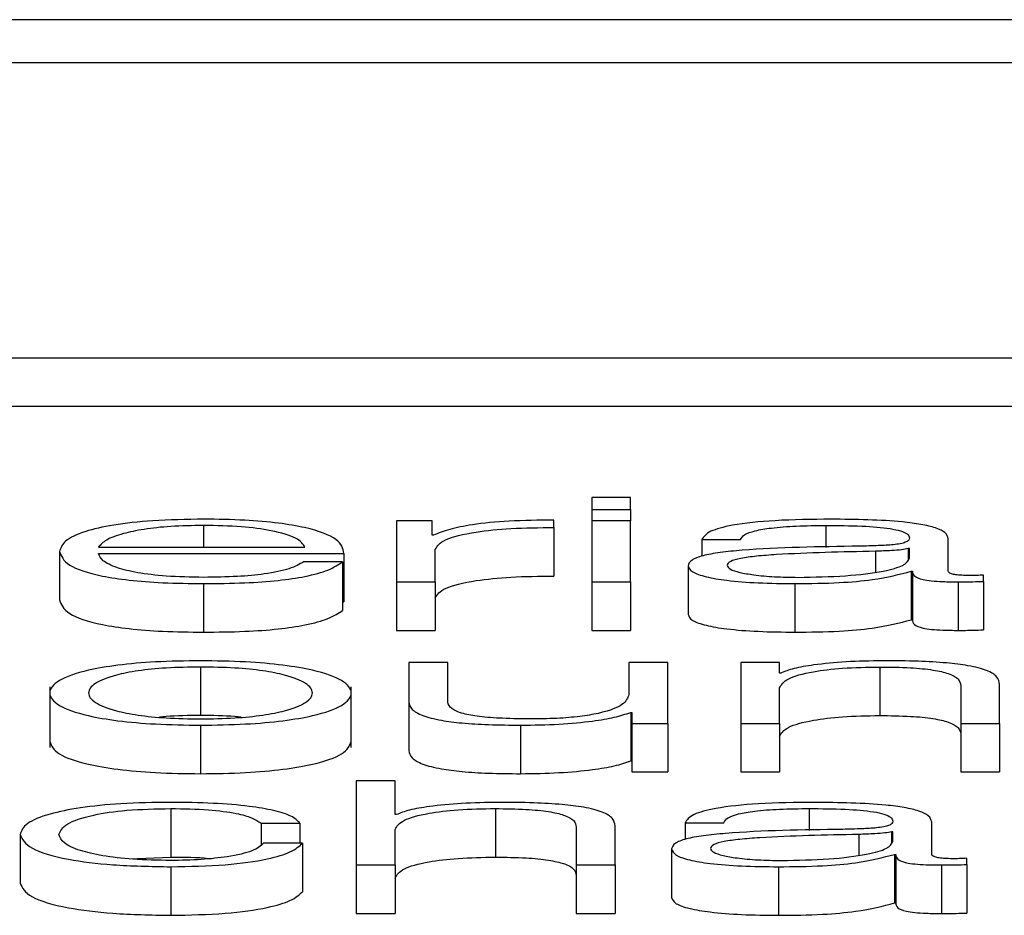
# Paper-space layout 'SHEET 2' of a CAD drawing. Units: inches. Extents: x 0.1 to 10.8, y 0.2 to 8.4.
# Drawn here: x 4.2 to 4.2, y 7 to 7 of the extents above; entities that cross this region are included whole.
import ezdxf

# ---------------------------------------------------------------- set-up
doc = ezdxf.new("R2010")
doc.units = ezdxf.units.IN
doc.header["$MEASUREMENT"] = 0

psp = doc.layouts.new('SHEET 2')

# ---------------------------------------------------------------- linework, layer by layer
at = {"color": 7, "linetype": 'Continuous', "lineweight": 25}
for p, q in [((4.3134628, 7.04737314), (4.04140683, 7.04737314)), ((4.30496105, 7.04703463), (4.04990858, 7.04703463)), ((4.04505044, 7.04471719), (4.30981919, 7.04471719)), ((4.04505044, 7.04433567), (4.30981919, 7.04433567)), ((4.23532346, 7.04361826), (4.23501772, 7.04361826)), ((4.23501772, 7.04361826), (4.23501772, 7.04352477)), ((4.23532346, 7.04352477), (4.23532346, 7.04361826)), ((4.23501772, 7.04352477), (4.23501772, 7.04343475)), ((4.23501772, 7.04352477), (4.23532346, 7.04352477)), ((4.23532346, 7.04352477), (4.23532346, 7.04343475)), ((4.23376365, 7.04343475), (4.23348268, 7.04343475)), ((4.23348268, 7.04343475), (4.23348268, 7.04295652)), ((4.23376365, 7.0433227), (4.23376365, 7.04343475)), ((4.23472094, 7.04338295), (4.23472094, 7.04344123)), ((4.23532346, 7.04343475), (4.23501772, 7.04343475)), ((4.23501772, 7.04343475), (4.23501772, 7.04295652)), ((4.23532346, 7.04295652), (4.23532346, 7.04343475)), ((4.23472094, 7.04338295), (4.23472094, 7.04300143)), ((4.23377366, 7.0433227), (4.23376365, 7.0433227)), ((4.23588276, 7.04328825), (4.23618797, 7.04328825)), ((4.23588276, 7.04328825), (4.23588276, 7.04315712)), ((4.23782053, 7.04304076), (4.23782053, 7.04329478)), ((4.23083485, 7.04319556), (4.23083485, 7.04281405)), ((4.23114059, 7.04322895), (4.23276366, 7.04322895)), ((4.23114059, 7.04317992), (4.2330694, 7.04317992)), ((4.2330694, 7.04317992), (4.2330694, 7.04279841)), ((4.23378842, 7.04295652), (4.23378842, 7.04321145)), ((4.23751479, 7.04321784), (4.2375053, 7.04321784)), ((4.2375053, 7.04321784), (4.2375053, 7.04313185)), ((4.23751479, 7.0431418), (4.23751479, 7.04321784)), ((4.23305939, 7.04311399), (4.23275417, 7.04311399)), ((4.23305939, 7.04311399), (4.23305939, 7.04273247)), ((4.23577575, 7.0430825), (4.23577575, 7.04270099)), ((4.23752955, 7.04303986), (4.23752955, 7.04265834)), ((4.23752955, 7.04303986), (4.23753904, 7.04303986)), ((4.23753904, 7.04303986), (4.23753904, 7.04265834)), ((4.23196715, 7.04294259), (4.23196715, 7.04256108)), ((4.23348268, 7.04295652), (4.23378842, 7.04295652)), ((4.23348268, 7.04295652), (4.23348268, 7.04257501)), ((4.23378842, 7.04295652), (4.23378842, 7.04257501)), ((4.23501772, 7.04295652), (4.23532346, 7.04295652)), ((4.23501772, 7.04295652), (4.23501772, 7.04257501)), ((4.23532346, 7.04295652), (4.23532346, 7.04257501)), ((4.23661549, 7.04294259), (4.23661549, 7.04256108)), ((4.23789802, 7.04295652), (4.23789802, 7.04257501)), ((4.23809728, 7.04296024), (4.23809728, 7.04300923)), ((4.23809728, 7.04296024), (4.23809728, 7.04257873)), ((4.23305939, 7.04279841), (4.2330694, 7.04279841)), ((4.23752955, 7.04265834), (4.23753904, 7.04265834)), ((4.23348268, 7.04257501), (4.23378842, 7.04257501)), ((4.23501772, 7.04257501), (4.23532346, 7.04257501)), ((4.2335802, 7.04232234), (4.2335802, 7.04201179)), ((4.23388542, 7.04232234), (4.2335802, 7.04232234)), ((4.23388542, 7.04201089), (4.23388542, 7.04232234)), ((4.23530976, 7.04232234), (4.23530976, 7.04207114)), ((4.23561497, 7.04232234), (4.23530976, 7.04232234)), ((4.23561497, 7.04184412), (4.23561497, 7.04232234)), ((4.23618903, 7.04232234), (4.23618903, 7.04184412)), ((4.23649424, 7.04232234), (4.23618903, 7.04232234)), ((4.23649424, 7.04223997), (4.23649424, 7.04232234)), ((4.23194237, 7.04228724), (4.23194237, 7.04190573)), ((4.23728127, 7.04228724), (4.23728127, 7.04190573)), ((4.23650426, 7.04223997), (4.23649424, 7.04223997)), ((4.23075736, 7.04213089), (4.23075736, 7.04165401)), ((4.23312791, 7.04165401), (4.23312791, 7.04213089)), ((4.23649424, 7.04184412), (4.23649424, 7.04212314)), ((4.23791858, 7.0421426), (4.23791858, 7.04184412)), ((4.2382238, 7.04184412), (4.2382238, 7.0421519)), ((4.2335802, 7.04201179), (4.2335802, 7.04163028)), ((4.23532399, 7.04193022), (4.235334, 7.04193022)), ((4.23532399, 7.04193022), (4.23532399, 7.04154871)), ((4.235334, 7.04193022), (4.235334, 7.04184412)), ((4.23194237, 7.04183024), (4.23194237, 7.04144873)), ((4.23445895, 7.04183024), (4.23445895, 7.04144873)), ((4.235334, 7.04184412), (4.23561497, 7.04184412)), ((4.235334, 7.04184412), (4.235334, 7.04146261)), ((4.23561497, 7.04184412), (4.23561497, 7.04146261)), ((4.23618903, 7.04184412), (4.23649424, 7.04184412)), ((4.23618903, 7.04184412), (4.23618903, 7.04146261)), ((4.23649424, 7.04184412), (4.23649424, 7.04146261)), ((4.23791858, 7.04184412), (4.23791858, 7.04146261)), ((4.23791858, 7.04184412), (4.2382238, 7.04184412)), ((4.2382238, 7.04184412), (4.2382238, 7.04146261)), ((4.23532399, 7.04154871), (4.235334, 7.04154871)), ((4.23316745, 7.0413935), (4.23316745, 7.04073172)), ((4.23347266, 7.0413935), (4.23316745, 7.0413935)), ((4.23347266, 7.04112756), (4.23347266, 7.0413935)), ((4.235334, 7.04146261), (4.23561497, 7.04146261)), ((4.23618903, 7.04146261), (4.23649424, 7.04146261)), ((4.23791858, 7.04146261), (4.2382238, 7.04146261)), ((4.23170937, 7.04117484), (4.23170937, 7.04079333)), ((4.23426022, 7.04117484), (4.23426022, 7.04079333)), ((4.23348268, 7.04112756), (4.23347266, 7.04112756)), ((4.23241838, 7.04105987), (4.23272465, 7.04105987)), ((4.23241838, 7.04105987), (4.23241838, 7.04089025)), ((4.23272465, 7.04105987), (4.23272465, 7.04090311)), ((4.23347266, 7.04073172), (4.23347266, 7.04101073)), ((4.23489648, 7.04103025), (4.23489648, 7.04073172)), ((4.23520222, 7.04073172), (4.23520222, 7.0410395)), ((4.2357515, 7.04106359), (4.23605724, 7.04106359)), ((4.2357515, 7.04106359), (4.2357515, 7.04093219)), ((4.2376898, 7.040816), (4.2376898, 7.04107008)), ((4.23052436, 7.0409708), (4.23052436, 7.04058929)), ((4.23738406, 7.04099313), (4.23737457, 7.04099313)), ((4.23737457, 7.04099313), (4.23737457, 7.04090709)), ((4.23738406, 7.04091704), (4.23738406, 7.04099313)), ((4.23274415, 7.04090311), (4.23243788, 7.04090311)), ((4.23274415, 7.04090311), (4.23274415, 7.0405216)), ((4.23564502, 7.0408577), (4.23564502, 7.04047619)), ((4.23138157, 7.04078028), (4.23170937, 7.04079333)), ((4.23739882, 7.04081505), (4.23740831, 7.04081505)), ((4.23739882, 7.04081505), (4.23739882, 7.04043354)), ((4.23740831, 7.04081505), (4.23740831, 7.04043354)), ((4.23796655, 7.04073544), (4.23796655, 7.04078447)), ((4.23170937, 7.04071784), (4.23170937, 7.04033632)), ((4.23316745, 7.04073172), (4.23347266, 7.04073172)), ((4.23316745, 7.04073172), (4.23316745, 7.04035021)), ((4.23347266, 7.04073172), (4.23347266, 7.04035021)), ((4.23489648, 7.04073172), (4.23520222, 7.04073172)), ((4.23489648, 7.04073172), (4.23489648, 7.04035021)), ((4.23520222, 7.04073172), (4.23520222, 7.04035021)), ((4.23648476, 7.04071784), (4.23648476, 7.04033632)), ((4.23776729, 7.04073172), (4.23776729, 7.04035021)), ((4.23796655, 7.04073544), (4.23796655, 7.04035393)), ((4.23739882, 7.04043354), (4.23740831, 7.04043354)), ((4.23316745, 7.04035021), (4.23347266, 7.04035021)), ((4.23489648, 7.04035021), (4.23520222, 7.04035021))]:
    psp.add_line(p, q, dxfattribs=at)
at = {"color": 8, "linetype": 'Continuous', "lineweight": 25}
for p, q in [((4.23196715, 7.04339959), (4.23196715, 7.04322895)), ((4.23685903, 7.04339959), (4.23685903, 7.0432272)), ((4.23724753, 7.04319651), (4.23724753, 7.04303375)), ((4.23672777, 7.04117484), (4.23672777, 7.04100253)), ((4.2371168, 7.04097171), (4.2371168, 7.04080897))]:
    psp.add_line(p, q, dxfattribs=at)
at = {"color": 7, "linetype": 'Continuous', "lineweight": 25}
for points, knots in [([(4.23196715, 7.04344863), (4.23183127, 7.04344651), (4.23157602, 7.04344253), (4.23124877, 7.04340551), (4.23101085, 7.04334956), (4.23086166, 7.04327736), (4.23084388, 7.04322313), (4.23083485, 7.04319556)], [0, 0, 0, 0, 0.2068316, 0.3885321, 0.5648828, 0.7787568, 1, 1, 1, 1]), ([(4.2330694, 7.04317992), (4.23306191, 7.04321697), (4.23304742, 7.04328865), (4.23283637, 7.04337218), (4.23255949, 7.04342002), (4.23228313, 7.04344453), (4.23207655, 7.04344721), (4.23196715, 7.04344863)], [0, 0, 0, 0, 0.2875795, 0.5563705, 0.6939367, 0.8379042, 1, 1, 1, 1]), ([(4.23472094, 7.04344123), (4.23460164, 7.0434403), (4.23437234, 7.0434385), (4.23408821, 7.04340929), (4.23388706, 7.04336939), (4.23381217, 7.04333855), (4.23377366, 7.0433227)], [0, 0, 0, 0, 0.2922681, 0.5617599, 0.7746785, 1, 1, 1, 1]), ([(4.23689803, 7.04344863), (4.2367492, 7.04344694), (4.23647128, 7.04344379), (4.23612682, 7.04340813), (4.23592441, 7.04335196), (4.2358973, 7.0433105), (4.23588276, 7.04328825)], [0, 0, 0, 0, 0.3003222, 0.5607845, 0.7642933, 1, 1, 1, 1]), ([(4.23782053, 7.04329478), (4.23781631, 7.04331091), (4.23780861, 7.04334036), (4.23773154, 7.04337953), (4.2376129, 7.04340855), (4.23735177, 7.04344303), (4.23709448, 7.0434462), (4.23689803, 7.04344863)], [0, 0, 0, 0, 0.1809225, 0.330451, 0.4627716, 0.5898201, 1, 1, 1, 1]), ([(4.23196715, 7.04339959), (4.23187962, 7.04339809), (4.23171117, 7.04339521), (4.23149134, 7.04337061), (4.23131712, 7.04333368), (4.2311906, 7.04328533), (4.23115742, 7.04324792), (4.23114059, 7.04322895)], [0, 0, 0, 0, 0.1951139, 0.3754745, 0.5554322, 0.7745653, 1, 1, 1, 1]), ([(4.23276366, 7.04322895), (4.23274796, 7.04325315), (4.23271728, 7.04330043), (4.23252887, 7.04335711), (4.23226487, 7.04339353), (4.23206879, 7.04339752), (4.23196715, 7.04339959)], [0, 0, 0, 0, 0.28675089, 0.56023325, 0.77202096, 1, 1, 1, 1]), ([(4.23378842, 7.04321145), (4.23380402, 7.04323793), (4.23383429, 7.04328934), (4.23407411, 7.04334756), (4.2343863, 7.04338039), (4.23460608, 7.04338207), (4.23472094, 7.04338295)], [0, 0, 0, 0, 0.2838741, 0.5510797, 0.7653833, 1, 1, 1, 1]), ([(4.23618797, 7.04328825), (4.23619416, 7.04330149), (4.23620566, 7.04332614), (4.2362936, 7.04335839), (4.23643527, 7.04338246), (4.23663083, 7.04339729), (4.23678017, 7.0433988), (4.23685903, 7.04339959)], [0, 0, 0, 0, 0.20690841, 0.38503502, 0.5544972, 0.76478078, 1, 1, 1, 1]), ([(4.23685903, 7.04339959), (4.23695364, 7.04339895), (4.23712996, 7.04339776), (4.23733994, 7.04338112), (4.23745254, 7.04335643), (4.23750668, 7.04333087), (4.23751193, 7.04331171), (4.23751479, 7.04330127)], [0, 0, 0, 0, 0.2975058, 0.5544557, 0.6850857, 0.828437, 1, 1, 1, 1]), ([(4.23751479, 7.04330127), (4.23751364, 7.04329471), (4.23751157, 7.04328293), (4.23748772, 7.04326715), (4.23744578, 7.04325535), (4.23737373, 7.04324561), (4.23726232, 7.04323958), (4.23717173, 7.0432375), (4.23712154, 7.04323634)], [0, 0, 0, 0, 0.17260754, 0.30954073, 0.42650902, 0.5409259, 0.74570848, 1, 1, 1, 1]), ([(4.23083485, 7.04319556), (4.23084766, 7.04315911), (4.2308721, 7.04308961), (4.23109772, 7.04301043), (4.23137949, 7.04296754), (4.23165515, 7.04294611), (4.23185884, 7.04294381), (4.23196715, 7.04294259)], [0, 0, 0, 0, 0.2904442, 0.5537369, 0.6900199, 0.835178, 1, 1, 1, 1]), ([(4.23196715, 7.04299163), (4.23186689, 7.04299337), (4.2316777, 7.04299665), (4.2314399, 7.04302615), (4.23127044, 7.04306879), (4.23116367, 7.04312149), (4.23114824, 7.04316055), (4.23114059, 7.04317992)], [0, 0, 0, 0, 0.2076863, 0.3919065, 0.5723286, 0.7879076, 1, 1, 1, 1]), ([(4.23712154, 7.04323634), (4.23680482, 7.04323189), (4.23642137, 7.0432265), (4.23602414, 7.0431882), (4.2358818, 7.04316195), (4.23578923, 7.04312536), (4.23578049, 7.04309759), (4.23577575, 7.0430825)], [0, 0, 0, 0, 0.5332554, 0.6456087, 0.7527761, 0.8657698, 1, 1, 1, 1]), ([(4.23724753, 7.04319651), (4.23698385, 7.04319104), (4.23666381, 7.0431844), (4.23631539, 7.04315923), (4.23618588, 7.04314203), (4.23609524, 7.04311677), (4.23608625, 7.04309676), (4.23608149, 7.04308617)], [0, 0, 0, 0, 0.55565311, 0.67440571, 0.7813915, 0.88434758, 1, 1, 1, 1]), ([(4.2375053, 7.04321784), (4.23748902, 7.0432143), (4.23745378, 7.04320665), (4.23736004, 7.04320062), (4.23728999, 7.04319806), (4.23724753, 7.04319651)], [0, 0, 0, 0, 0.2528702, 0.547168, 1, 1, 1, 1]), ([(4.23196715, 7.04294259), (4.23207568, 7.04294363), (4.23227847, 7.04294557), (4.2325553, 7.04296514), (4.23278682, 7.04299925), (4.23296528, 7.04305016), (4.23302685, 7.04309192), (4.23305939, 7.04311399)], [0, 0, 0, 0, 0.2095114, 0.3914301, 0.5616251, 0.768362, 1, 1, 1, 1]), ([(4.23275417, 7.04311399), (4.23272179, 7.04309504), (4.23265935, 7.04305852), (4.23246771, 7.0430178), (4.23222579, 7.04299493), (4.23205715, 7.04299278), (4.23196715, 7.04299163)], [0, 0, 0, 0, 0.2819987, 0.5436662, 0.7564786, 1, 1, 1, 1]), ([(4.23663973, 7.04299163), (4.23676656, 7.04299399), (4.23701276, 7.04299858), (4.23730572, 7.04303494), (4.2374873, 7.04308549), (4.23750539, 7.04312255), (4.23751479, 7.0431418)], [0, 0, 0, 0, 0.2884495, 0.559946, 0.771385, 1, 1, 1, 1]), ([(4.23577575, 7.0430825), (4.235782, 7.04306604), (4.23579371, 7.04303522), (4.23590672, 7.04299489), (4.23608686, 7.04296475), (4.23633153, 7.04294576), (4.23651813, 7.04294368), (4.23661549, 7.04294259)], [0, 0, 0, 0, 0.20466557, 0.38336034, 0.55556572, 0.76814335, 1, 1, 1, 1]), ([(4.23608149, 7.04308617), (4.23608648, 7.04307587), (4.23609614, 7.04305593), (4.23617591, 7.04302982), (4.23629584, 7.0430091), (4.23645488, 7.04299454), (4.23657753, 7.04299261), (4.23663973, 7.04299163)], [0, 0, 0, 0, 0.1943104, 0.3762257, 0.5571595, 0.7754024, 1, 1, 1, 1]), ([(4.23661549, 7.04294259), (4.23673314, 7.04294369), (4.23694683, 7.04294567), (4.23728933, 7.04297642), (4.23743791, 7.04301566), (4.23752955, 7.04303986)], [0, 0, 0, 0, 0.3194905, 0.5803049, 1, 1, 1, 1]), ([(4.23753904, 7.04303986), (4.23753996, 7.04302723), (4.23754162, 7.04300445), (4.23759746, 7.04297686), (4.23768892, 7.04296341), (4.23778525, 7.04295736), (4.23785768, 7.04295682), (4.23789802, 7.04295652)], [0, 0, 0, 0, 0.30189356, 0.54490919, 0.67047877, 0.81643273, 1, 1, 1, 1]), ([(4.23800029, 7.04300556), (4.23797956, 7.04300576), (4.23794123, 7.04300615), (4.23788972, 7.04301015), (4.23784951, 7.04301728), (4.23782416, 7.04302796), (4.2378218, 7.04303628), (4.23782053, 7.04304076)], [0, 0, 0, 0, 0.2111754, 0.3904147, 0.5561005, 0.7608812, 1, 1, 1, 1]), ([(4.23378842, 7.04282994), (4.23380402, 7.04285642), (4.23383429, 7.04290783), (4.23407411, 7.04296605), (4.2343863, 7.04299888), (4.23460608, 7.04300056), (4.23472094, 7.04300143)], [0, 0, 0, 0, 0.28387409, 0.55107973, 0.76538333, 1, 1, 1, 1]), ([(4.23789802, 7.04295652), (4.23793692, 7.0429566), (4.23800396, 7.04295675), (4.23806969, 7.04295921), (4.23809728, 7.04296024)], [0, 0, 0, 0, 0.5801823, 1, 1, 1, 1]), ([(4.23809728, 7.04300923), (4.2380804, 7.04300816), (4.23804885, 7.04300616), (4.2380157, 7.04300575), (4.23800029, 7.04300556)], [0, 0, 0, 0, 0.5350865, 1, 1, 1, 1]), ([(4.23083485, 7.04281405), (4.23084766, 7.0427776), (4.2308721, 7.0427081), (4.23109772, 7.04262892), (4.23137949, 7.04258603), (4.23165515, 7.0425646), (4.23185884, 7.0425623), (4.23196715, 7.04256108)], [0, 0, 0, 0, 0.2904442, 0.5537369, 0.6900199, 0.835178, 1, 1, 1, 1]), ([(4.23196715, 7.04256108), (4.23207568, 7.04256212), (4.23227847, 7.04256406), (4.2325553, 7.04258363), (4.23278682, 7.04261774), (4.23296528, 7.04266865), (4.23302685, 7.04271041), (4.23305939, 7.04273247)], [0, 0, 0, 0, 0.2095114, 0.3914301, 0.5616251, 0.768362, 1, 1, 1, 1]), ([(4.23577575, 7.04270099), (4.235782, 7.04268453), (4.23579371, 7.0426537), (4.23590672, 7.04261338), (4.23608686, 7.04258324), (4.23633153, 7.04256425), (4.23651813, 7.04256217), (4.23661549, 7.04256108)], [0, 0, 0, 0, 0.2046656, 0.3833603, 0.5555657, 0.7681434, 1, 1, 1, 1]), ([(4.23661549, 7.04256108), (4.23673314, 7.04256217), (4.23694683, 7.04256416), (4.23728933, 7.04259491), (4.23743791, 7.04263415), (4.23752955, 7.04265834)], [0, 0, 0, 0, 0.31949046, 0.5803049, 1, 1, 1, 1]), ([(4.23753904, 7.04265834), (4.23753996, 7.04264572), (4.23754162, 7.04262294), (4.23759746, 7.04259535), (4.23768892, 7.0425819), (4.23778525, 7.04257585), (4.23785768, 7.04257531), (4.23789802, 7.04257501)], [0, 0, 0, 0, 0.3018936, 0.5449092, 0.6704788, 0.8164327, 1, 1, 1, 1]), ([(4.23789802, 7.04257501), (4.23793692, 7.04257509), (4.23800396, 7.04257524), (4.23806969, 7.0425777), (4.23809728, 7.04257873)], [0, 0, 0, 0, 0.5801823, 1, 1, 1, 1]), ([(4.23194237, 7.04233627), (4.23182261, 7.04233465), (4.23159438, 7.04233156), (4.23128795, 7.04230405), (4.23100879, 7.04225584), (4.23080306, 7.04217987), (4.23073365, 7.04208323), (4.23080308, 7.04198659), (4.23100882, 7.04191065), (4.23128796, 7.04186246), (4.23159439, 7.04183496), (4.23182261, 7.04183186), (4.23194237, 7.04183024)], [0, 0, 0, 0, 0.0898457, 0.1712246, 0.249746, 0.3702496, 0.50006, 0.6297947, 0.7502637, 0.8287773, 0.9101544, 1, 1, 1, 1]), ([(4.23194237, 7.04183024), (4.2320622, 7.04183186), (4.23229055, 7.04183495), (4.23259714, 7.04186246), (4.23287639, 7.04191065), (4.23308219, 7.04198659), (4.23315162, 7.04208323), (4.23308221, 7.04217987), (4.23287642, 7.04225584), (4.23259715, 7.04230405), (4.23229055, 7.04233156), (4.2320622, 7.04233465), (4.23194237, 7.04233627)], [0, 0, 0, 0, 0.08988052, 0.1712732, 0.2497858, 0.37023438, 0.49994, 0.62972133, 0.75020452, 0.82872492, 0.9101194, 1, 1, 1, 1]), ([(4.23730604, 7.04233627), (4.23720808, 7.04233457), (4.23701526, 7.04233123), (4.23677674, 7.0423074), (4.23659807, 7.04227668), (4.23653531, 7.04225211), (4.23650426, 7.04223997)], [0, 0, 0, 0, 0.2920469, 0.5748113, 0.7896715, 1, 1, 1, 1]), ([(4.2382238, 7.0421519), (4.2382203, 7.0421717), (4.23821377, 7.04220861), (4.23813707, 7.04225979), (4.23799481, 7.0422978), (4.23780109, 7.04232138), (4.23757042, 7.04233436), (4.2373996, 7.0423356), (4.23730604, 7.04233627)], [0, 0, 0, 0, 0.2020838, 0.376742, 0.5365437, 0.6674308, 0.8178607, 1, 1, 1, 1]), ([(4.23194237, 7.04228724), (4.23185096, 7.0422858), (4.23167607, 7.04228304), (4.23144588, 7.042259), (4.23124209, 7.04221841), (4.23109739, 7.04215799), (4.2310456, 7.0420832), (4.23109736, 7.04200843), (4.23124208, 7.04194803), (4.23144591, 7.04190747), (4.2316761, 7.04188346), (4.23185097, 7.04188071), (4.23194237, 7.04187927)], [0, 0, 0, 0, 0.0883219, 0.1689879, 0.2484493, 0.3716127, 0.500055, 0.6285065, 0.7516133, 0.8310358, 0.911681, 1, 1, 1, 1]), ([(4.23194237, 7.04187927), (4.23203385, 7.04188071), (4.23220883, 7.04188346), (4.23243919, 7.04190747), (4.23264313, 7.04194802), (4.23278791, 7.04200843), (4.23283967, 7.0420832), (4.23278788, 7.04215799), (4.23264312, 7.04221842), (4.23243921, 7.04225901), (4.23220886, 7.04228305), (4.23203385, 7.0422858), (4.23194237, 7.04228724)], [0, 0, 0, 0, 0.0883649, 0.1690297, 0.24845, 0.3715298, 0.4999451, 0.6283511, 0.7514874, 0.8309465, 0.9116322, 1, 1, 1, 1]), ([(4.23649424, 7.04212314), (4.2365079, 7.0421478), (4.23653387, 7.0421947), (4.23672651, 7.04224994), (4.23699145, 7.04228223), (4.23718177, 7.04228552), (4.23728127, 7.04228724)], [0, 0, 0, 0, 0.2966613, 0.56423, 0.7721956, 1, 1, 1, 1]), ([(4.23728127, 7.04228724), (4.2373633, 7.04228634), (4.23751208, 7.0422847), (4.23770542, 7.04226598), (4.23783829, 7.04223453), (4.23790923, 7.04219182), (4.23791533, 7.04215971), (4.23791858, 7.0421426)], [0, 0, 0, 0, 0.2156754, 0.3911588, 0.5551961, 0.7630661, 1, 1, 1, 1]), ([(4.2335802, 7.04201179), (4.23358436, 7.0419924), (4.23359214, 7.04195608), (4.23367481, 7.04190597), (4.23381617, 7.04186883), (4.23400136, 7.0418454), (4.23421616, 7.04183226), (4.23437388, 7.04183095), (4.23445895, 7.04183024)], [0, 0, 0, 0, 0.2052871, 0.3846487, 0.5493307, 0.6814374, 0.8281729, 1, 1, 1, 1]), ([(4.23455594, 7.04187927), (4.23447526, 7.04187993), (4.23432947, 7.04188113), (4.23413441, 7.04189533), (4.23398811, 7.04192208), (4.23390291, 7.04196252), (4.23389161, 7.04199377), (4.23388542, 7.04201089)], [0, 0, 0, 0, 0.2187894, 0.3953857, 0.5546348, 0.7560056, 1, 1, 1, 1]), ([(4.23530976, 7.04207114), (4.23530044, 7.04204448), (4.23528254, 7.0419933), (4.23513601, 7.04193398), (4.23494848, 7.04189976), (4.234765, 7.04188225), (4.23462781, 7.0418803), (4.23455594, 7.04187927)], [0, 0, 0, 0, 0.29790003, 0.57199643, 0.70834875, 0.84720055, 1, 1, 1, 1]), ([(4.23194237, 7.04190573), (4.23184874, 7.04190529), (4.23173507, 7.04190475), (4.23163863, 7.04189433), (4.23162163, 7.04189249)], [0, 0, 0, 0, 0.8237743, 1, 1, 1, 1]), ([(4.23226337, 7.04189249), (4.23224636, 7.04189433), (4.23214982, 7.04190475), (4.23203608, 7.04190529), (4.23194237, 7.04190573)], [0, 0, 0, 0, 0.1761856, 1, 1, 1, 1]), ([(4.23445895, 7.04183024), (4.23456093, 7.04183177), (4.23476102, 7.04183479), (4.23501352, 7.04185866), (4.23520671, 7.04189101), (4.23528447, 7.04191701), (4.23532399, 7.04193022)], [0, 0, 0, 0, 0.2858871, 0.5609479, 0.7768826, 1, 1, 1, 1]), ([(4.23649424, 7.04174163), (4.2365079, 7.04176629), (4.23653387, 7.04181318), (4.23672651, 7.04186843), (4.23699145, 7.04190072), (4.23718177, 7.04190401), (4.23728127, 7.04190573)], [0, 0, 0, 0, 0.2966613, 0.56423, 0.7721956, 1, 1, 1, 1]), ([(4.23728127, 7.04190573), (4.2373633, 7.04190483), (4.23751208, 7.04190319), (4.23770542, 7.04188447), (4.23783829, 7.04185302), (4.23790923, 7.04181031), (4.23791533, 7.0417782), (4.23791858, 7.04176109)], [0, 0, 0, 0, 0.2156754, 0.3911588, 0.5551961, 0.7630661, 1, 1, 1, 1]), ([(4.23075736, 7.0417017), (4.23077094, 7.0416687), (4.23079714, 7.04160508), (4.23100977, 7.04152914), (4.23128774, 7.04148095), (4.23159445, 7.04145344), (4.23182263, 7.04145035), (4.23194237, 7.04144873)], [0, 0, 0, 0, 0.2595006, 0.5004675, 0.6575134, 0.8202873, 1, 1, 1, 1]), ([(4.23194237, 7.04144873), (4.23206218, 7.04145035), (4.23229048, 7.04145344), (4.23259735, 7.04148095), (4.23287544, 7.04152914), (4.23308812, 7.04160508), (4.23311433, 7.0416687), (4.23312791, 7.0417017)], [0, 0, 0, 0, 0.1797826, 0.34258751, 0.49963155, 0.74055761, 1, 1, 1, 1]), ([(4.2335802, 7.04163028), (4.23358436, 7.04161089), (4.23359214, 7.04157457), (4.23367481, 7.04152446), (4.23381617, 7.04148732), (4.23400136, 7.04146389), (4.23421616, 7.04145075), (4.23437388, 7.04144944), (4.23445895, 7.04144873)], [0, 0, 0, 0, 0.20528711, 0.3846487, 0.54933071, 0.68143742, 0.82817288, 1, 1, 1, 1]), ([(4.23445895, 7.04144873), (4.23456093, 7.04145026), (4.23476102, 7.04145328), (4.23501352, 7.04147715), (4.23520671, 7.0415095), (4.23528447, 7.0415355), (4.23532399, 7.04154871)], [0, 0, 0, 0, 0.28588706, 0.56094793, 0.77688262, 1, 1, 1, 1]), ([(4.23170937, 7.04122387), (4.2315761, 7.04122185), (4.23132254, 7.04121802), (4.23098891, 7.0411836), (4.23072969, 7.04112972), (4.23055581, 7.04105643), (4.23053508, 7.04099998), (4.23052436, 7.0409708)], [0, 0, 0, 0, 0.1996403, 0.379822, 0.5556437, 0.7702994, 1, 1, 1, 1]), ([(4.2308301, 7.0409708), (4.2308426, 7.04099911), (4.23086697, 7.04105434), (4.23106355, 7.04112259), (4.23136228, 7.04116755), (4.23159039, 7.04117234), (4.23170937, 7.04117484)], [0, 0, 0, 0, 0.2876413, 0.5611378, 0.7710906, 1, 1, 1, 1]), ([(4.23272465, 7.04105987), (4.23270636, 7.04107875), (4.23267172, 7.04111451), (4.23252856, 7.04116061), (4.23231873, 7.04119636), (4.2320371, 7.04121989), (4.23182149, 7.04122251), (4.23170937, 7.04122387)], [0, 0, 0, 0, 0.20421597, 0.38678308, 0.56125229, 0.77186894, 1, 1, 1, 1]), ([(4.23170937, 7.04117484), (4.23181046, 7.04117327), (4.23200066, 7.04117033), (4.23222279, 7.04114084), (4.23235695, 7.04110232), (4.23239721, 7.0410745), (4.23241838, 7.04105987)], [0, 0, 0, 0, 0.2951327, 0.5553062, 0.7661244, 1, 1, 1, 1]), ([(4.23347266, 7.04101073), (4.23348629, 7.04103539), (4.23351222, 7.04108229), (4.23370482, 7.04113755), (4.23397002, 7.04116984), (4.23416056, 7.04117312), (4.23426022, 7.04117484)], [0, 0, 0, 0, 0.2965176, 0.5639464, 0.7719266, 1, 1, 1, 1]), ([(4.23428446, 7.04122387), (4.23418643, 7.04122218), (4.23399359, 7.04121885), (4.23375494, 7.04119507), (4.23357633, 7.04116432), (4.23351369, 7.04113973), (4.23348268, 7.04112756)], [0, 0, 0, 0, 0.2921826, 0.5747408, 0.7894755, 1, 1, 1, 1]), ([(4.23426022, 7.04117484), (4.23434209, 7.04117393), (4.23449062, 7.04117229), (4.23468361, 7.04115357), (4.23481625, 7.04112213), (4.23488712, 7.04107945), (4.23489322, 7.04104735), (4.23489648, 7.04103025)], [0, 0, 0, 0, 0.2154649, 0.3908782, 0.554962, 0.7629516, 1, 1, 1, 1]), ([(4.23520222, 7.0410395), (4.23519873, 7.0410593), (4.23519222, 7.0410962), (4.23511563, 7.04114738), (4.23497345, 7.0411854), (4.23477972, 7.04120898), (4.23454898, 7.04122196), (4.23437808, 7.04122319), (4.23428446, 7.04122387)], [0, 0, 0, 0, 0.2020634, 0.3766878, 0.5364443, 0.6673122, 0.8177677, 1, 1, 1, 1]), ([(4.23676678, 7.04122387), (4.23661804, 7.04122218), (4.23634025, 7.04121902), (4.23599601, 7.04118337), (4.23579348, 7.04112725), (4.23576616, 7.04108582), (4.2357515, 7.04106359)], [0, 0, 0, 0, 0.3002669, 0.560817, 0.7643865, 1, 1, 1, 1]), ([(4.23605724, 7.04106359), (4.23606335, 7.04107682), (4.23607473, 7.04110143), (4.23616265, 7.04113364), (4.23630429, 7.0411577), (4.23649973, 7.04117252), (4.23664899, 7.04117404), (4.23672777, 7.04117484)], [0, 0, 0, 0, 0.206714, 0.3848093, 0.5543732, 0.7647968, 1, 1, 1, 1]), ([(4.23672777, 7.04117484), (4.23682249, 7.0411742), (4.23699896, 7.041173), (4.23720912, 7.04115638), (4.23732178, 7.04113169), (4.23737594, 7.04110615), (4.2373812, 7.041087), (4.23738406, 7.04107657)], [0, 0, 0, 0, 0.2977646, 0.5547668, 0.685344, 0.8285902, 1, 1, 1, 1]), ([(4.2376898, 7.04107008), (4.23768558, 7.0410862), (4.23767788, 7.04111564), (4.2376008, 7.0411548), (4.23748211, 7.04118381), (4.2372208, 7.04121829), (4.23696336, 7.04122145), (4.23676678, 7.04122387)], [0, 0, 0, 0, 0.180819, 0.33027465, 0.46255509, 0.58959825, 1, 1, 1, 1]), ([(4.23699028, 7.04101169), (4.2366737, 7.04100723), (4.23629038, 7.04100184), (4.23589335, 7.0409635), (4.23575103, 7.04093723), (4.2356585, 7.0409006), (4.23564976, 7.0408728), (4.23564502, 7.0408577)], [0, 0, 0, 0, 0.5329791, 0.645333, 0.752543, 0.8656296, 1, 1, 1, 1]), ([(4.23738406, 7.04107657), (4.23738291, 7.04107001), (4.23738084, 7.04105824), (4.23735697, 7.04104248), (4.237315, 7.04103068), (4.23724287, 7.04102095), (4.23713129, 7.04101492), (4.23704056, 7.04101284), (4.23699028, 7.04101169)], [0, 0, 0, 0, 0.1723722, 0.3091398, 0.4260188, 0.5404291, 0.7453616, 1, 1, 1, 1]), ([(4.23052436, 7.0409708), (4.23054118, 7.04093396), (4.23057355, 7.04086307), (4.23085376, 7.04077772), (4.23125751, 7.04072588), (4.2315536, 7.04072061), (4.23170937, 7.04071784)], [0, 0, 0, 0, 0.2895925, 0.5571693, 0.7670304, 1, 1, 1, 1]), ([(4.23170937, 7.04076687), (4.23160763, 7.04076866), (4.23141298, 7.0407721), (4.23116362, 7.04080207), (4.23097657, 7.04084676), (4.2308535, 7.0409047), (4.23083799, 7.04094852), (4.2308301, 7.0409708)], [0, 0, 0, 0, 0.1962947, 0.3755262, 0.554328, 0.7733226, 1, 1, 1, 1]), ([(4.2371168, 7.04097171), (4.23685297, 7.04096624), (4.23653278, 7.04095961), (4.23618417, 7.04093446), (4.23605463, 7.04091727), (4.23596398, 7.04089201), (4.23595499, 7.040872), (4.23595023, 7.04086142)], [0, 0, 0, 0, 0.5557971, 0.6745276, 0.7814764, 0.8843883, 1, 1, 1, 1]), ([(4.23737457, 7.04099313), (4.23735829, 7.04098959), (4.23732309, 7.04098191), (4.23722931, 7.04097586), (4.23715926, 7.04097327), (4.2371168, 7.04097171)], [0, 0, 0, 0, 0.2530937, 0.5473278, 1, 1, 1, 1]), ([(4.23243788, 7.04090311), (4.23241607, 7.04088213), (4.23237409, 7.04084174), (4.23218093, 7.04079743), (4.23195054, 7.0407714), (4.23179042, 7.04076839), (4.23170937, 7.04076687)], [0, 0, 0, 0, 0.29721048, 0.57218387, 0.78346329, 1, 1, 1, 1]), ([(4.23170937, 7.04071784), (4.2318562, 7.04072065), (4.2321406, 7.04072609), (4.23246922, 7.04077335), (4.23267078, 7.04083484), (4.23271884, 7.04087956), (4.23274415, 7.04090311)], [0, 0, 0, 0, 0.2798649, 0.5420839, 0.7588152, 1, 1, 1, 1]), ([(4.23564502, 7.0408577), (4.23565127, 7.04084124), (4.23566297, 7.04081042), (4.23577598, 7.0407701), (4.23595615, 7.04073997), (4.23620081, 7.040721), (4.23638741, 7.04071892), (4.23648476, 7.04071784)], [0, 0, 0, 0, 0.2046721, 0.383348, 0.5555364, 0.7681174, 1, 1, 1, 1]), ([(4.23595023, 7.04086142), (4.23595522, 7.04085112), (4.23596488, 7.04083117), (4.23604468, 7.04080506), (4.2361647, 7.04078434), (4.23632392, 7.04076978), (4.23644671, 7.04076785), (4.236509, 7.04076687)], [0, 0, 0, 0, 0.1941993, 0.376024, 0.5569116, 0.7752009, 1, 1, 1, 1]), ([(4.236509, 7.04076687), (4.23663583, 7.04076923), (4.23688201, 7.04077381), (4.237175, 7.04081016), (4.23735659, 7.04086072), (4.23737467, 7.04089778), (4.23738406, 7.04091704)], [0, 0, 0, 0, 0.2884294, 0.5598858, 0.7713166, 1, 1, 1, 1]), ([(4.23170937, 7.04079333), (4.23181526, 7.04079358), (4.23192575, 7.04079384), (4.23201157, 7.0407825), (4.23201515, 7.04078203)], [0, 0, 0, 0, 0.958375, 1, 1, 1, 1]), ([(4.23347266, 7.04062922), (4.23348629, 7.04065388), (4.23351222, 7.04070078), (4.23370482, 7.04075604), (4.23397002, 7.04078833), (4.23416056, 7.04079161), (4.23426022, 7.04079333)], [0, 0, 0, 0, 0.2965176, 0.5639464, 0.7719266, 1, 1, 1, 1]), ([(4.23426022, 7.04079333), (4.23434209, 7.04079242), (4.23449062, 7.04079078), (4.23468361, 7.04077206), (4.23481625, 7.04074062), (4.23488712, 7.04069793), (4.23489322, 7.04066583), (4.23489648, 7.04064874)], [0, 0, 0, 0, 0.2154649, 0.3908782, 0.554962, 0.7629516, 1, 1, 1, 1]), ([(4.23648476, 7.04071784), (4.23660232, 7.04071893), (4.23681593, 7.04072092), (4.23715844, 7.04075163), (4.23730712, 7.04079086), (4.23739882, 7.04081505)], [0, 0, 0, 0, 0.3193337, 0.5802006, 1, 1, 1, 1]), ([(4.23740831, 7.04081505), (4.23740921, 7.04080244), (4.23741085, 7.04077967), (4.23746652, 7.04075207), (4.23755797, 7.04073861), (4.23765438, 7.04073256), (4.23772689, 7.04073202), (4.23776729, 7.04073172)], [0, 0, 0, 0, 0.3016612, 0.5445965, 0.6701658, 0.8162038, 1, 1, 1, 1]), ([(4.23786956, 7.04078075), (4.23784883, 7.04078096), (4.2378105, 7.04078134), (4.23775898, 7.04078535), (4.23771876, 7.04079248), (4.23769342, 7.04080318), (4.23769107, 7.04081151), (4.2376898, 7.040816)], [0, 0, 0, 0, 0.2110065, 0.3901177, 0.5557462, 0.760605, 1, 1, 1, 1]), ([(4.23796655, 7.04078447), (4.23794967, 7.04078338), (4.23791815, 7.04078135), (4.23788497, 7.04078094), (4.23786956, 7.04078075)], [0, 0, 0, 0, 0.535383, 1, 1, 1, 1]), ([(4.23776729, 7.04073172), (4.23780618, 7.04073181), (4.23787321, 7.04073197), (4.23793896, 7.04073441), (4.23796655, 7.04073544)], [0, 0, 0, 0, 0.5802457, 1, 1, 1, 1]), ([(4.23052436, 7.04058929), (4.23054118, 7.04055245), (4.23057355, 7.04048156), (4.23085376, 7.0403962), (4.23125751, 7.04034437), (4.2315536, 7.0403391), (4.23170937, 7.04033632)], [0, 0, 0, 0, 0.2895925, 0.5571693, 0.7670304, 1, 1, 1, 1]), ([(4.23170937, 7.04033632), (4.2318562, 7.04033914), (4.2321406, 7.04034458), (4.23246922, 7.04039183), (4.23267078, 7.04045333), (4.23271884, 7.04049805), (4.23274415, 7.0405216)], [0, 0, 0, 0, 0.2798649, 0.5420839, 0.7588152, 1, 1, 1, 1]), ([(4.23564502, 7.04047619), (4.23565127, 7.04045973), (4.23566297, 7.0404289), (4.23577598, 7.04038859), (4.23595615, 7.04035846), (4.23620081, 7.04033949), (4.23638741, 7.04033741), (4.23648476, 7.04033632)], [0, 0, 0, 0, 0.2046721, 0.383348, 0.5555364, 0.7681174, 1, 1, 1, 1]), ([(4.23648476, 7.04033632), (4.23660232, 7.04033742), (4.23681593, 7.04033941), (4.23715844, 7.04037012), (4.23730712, 7.04040935), (4.23739882, 7.04043354)], [0, 0, 0, 0, 0.3193337, 0.5802006, 1, 1, 1, 1]), ([(4.23740831, 7.04043354), (4.23740921, 7.04042093), (4.23741085, 7.04039816), (4.23746652, 7.04037056), (4.23755797, 7.0403571), (4.23765438, 7.04035105), (4.23772689, 7.04035051), (4.23776729, 7.04035021)], [0, 0, 0, 0, 0.30166124, 0.54459653, 0.67016576, 0.81620377, 1, 1, 1, 1]), ([(4.23776729, 7.04035021), (4.23780618, 7.0403503), (4.23787321, 7.04035046), (4.23793896, 7.0403529), (4.23796655, 7.04035393)], [0, 0, 0, 0, 0.5802457, 1, 1, 1, 1])]:
    psp.add_open_spline(points, degree=3, knots=knots, dxfattribs=at)

doc.saveas('drawing.dxf')
